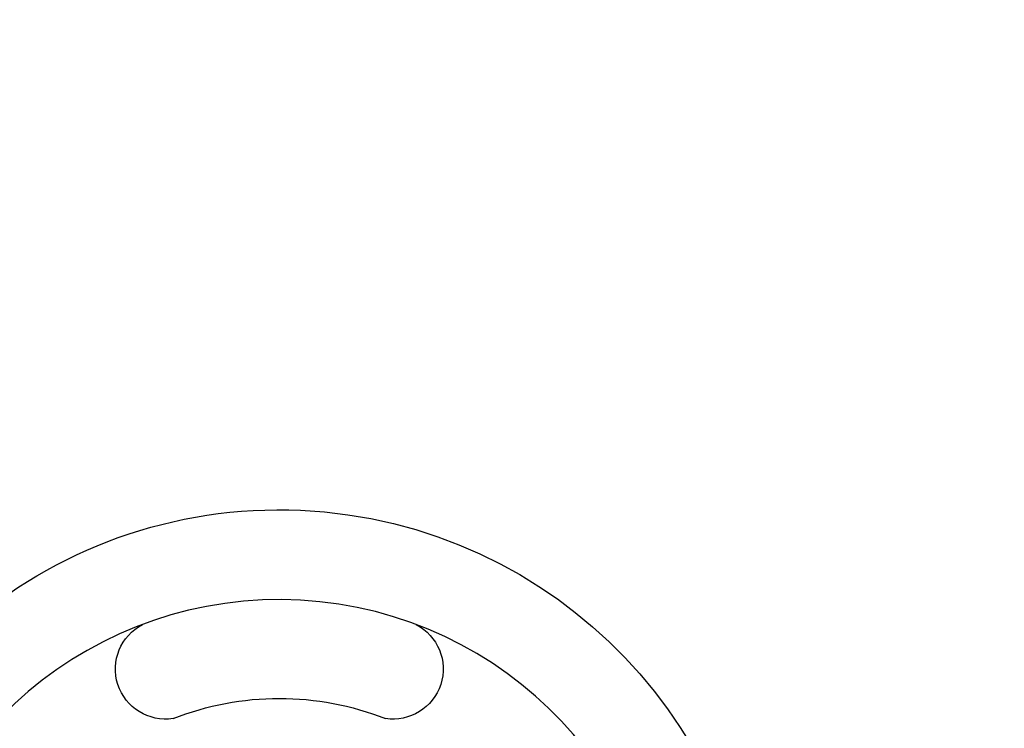
# Model space of a CAD drawing. Units: millimetres. Extents: x 33039 to 44043, y -6387 to 8965.
# Drawn here: x 38892 to 39331, y 1624 to 1940 of the extents above; entities that cross this region are included whole.
import ezdxf

# ---------------------------------------------------------------- set-up
doc = ezdxf.new("R2010")
doc.units = ezdxf.units.MM
doc.header["$LTSCALE"] = 30
doc.layers.add('InterSystem-dimension', color=7, linetype='Continuous', lineweight=5)
doc.layers.add('InterSystem-drawing', color=7, linetype='Continuous', lineweight=9)
doc.styles.add('arial', font='arial.ttf')
doc.dimstyles.new('IS_1-50(mm)', dxfattribs={"dimtxt": 100, "dimasz": 100, "dimexe": 10, "dimexo": 50, "dimgap": 10, "dimtad": 1, "dimdec": 0, "dimrnd": 10, "dimzin": 0, "dimtxsty": 'arial', "dimcen": 100, "dimclrd": 256, "dimclre": 256, "dimclrt": 256, "dimadec": 1, "dimazin": 0, "dimtfac": 1, "dimtdec": 0, "dimtmove": 0, "dimatfit": 3, "dimfxl": 0, "dimtolj": 1, "dimtzin": 0, "dimlwd": -1, "dimlwe": -1, "dimarcsym": 0})

# ---------------------------------------------------------------- blocks, each defined once
blk = doc.blocks.new('*D2')
at = {"layer": 'Defpoints', "color": 0, "transparency": 16777216}
for p in [(42808.34, 2848.79), (34808.88, 1236.92), (42808.34, -3343.46)]:
    blk.add_point(p, dxfattribs=at)
at = {"layer": 'InterSystem-dimension', "transparency": 16777216}
for p, q in [((42808.34, 2798.79), (42808.34, -3353.46)), ((34808.88, 1186.92), (34808.88, -3353.46)), ((34908.88, -3343.46), (42708.34, -3343.46))]:
    blk.add_line(p, q, dxfattribs=at)
for points in [[(34908.88, -3326.79), (34908.88, -3360.13), (34808.88, -3343.46)], [(42708.34, -3326.79), (42708.34, -3360.13), (42808.34, -3343.46)]]:
    blk.add_solid(points, dxfattribs=at)
at = {"layer": 'InterSystem-dimension', "transparency": 16777216, "insert": (38808.61, -3282.4), "char_height": 100, "attachment_point": 5, "style": 'arial'}
blk.add_mtext('\\A1;8000', dxfattribs=at)

msp = doc.modelspace()

# ---------------------------------------------------------------- linework, layer by layer
at = {"layer": 'InterSystem-drawing', "lineweight": -3, "extrusion": (7.4988e-33, 1.22465e-16, -1)}
for centre, radius, start, end in [((-39007.88, 1508.42), 213, 5.1177, 354.8823), ((-38957.19, 1650.5), 22.32, 261.2912, 62.6608), ((-39058.57, 1650.5), 22.32, 117.3392, 278.7088), ((-39007.88, 1508.42), 129, 68.484, 111.516)]:
    msp.add_arc(centre, radius, start, end, dxfattribs=at)
at = {"layer": 'InterSystem-drawing', "lineweight": -3}
msp.add_arc((39007.88, 1508.42), 173, 186.3053, 173.6947, dxfattribs=at)

# ---------------------------------------------------------------- dimensions: what is measured, and where the dimension line sits
at = {"layer": 'InterSystem-dimension'}
dim = msp.add_linear_dim(base=(42808.34, -3343.46), p1=(34808.88, 1236.92), p2=(42808.34, 2848.79), angle=180, dimstyle='IS_1-50(mm)', dxfattribs=at)
dim.commit()
dim.dimension.update_dxf_attribs({"geometry": '*D2', "text_midpoint": (38808.61, -3282.4)})

doc.saveas('drawing.dxf')
